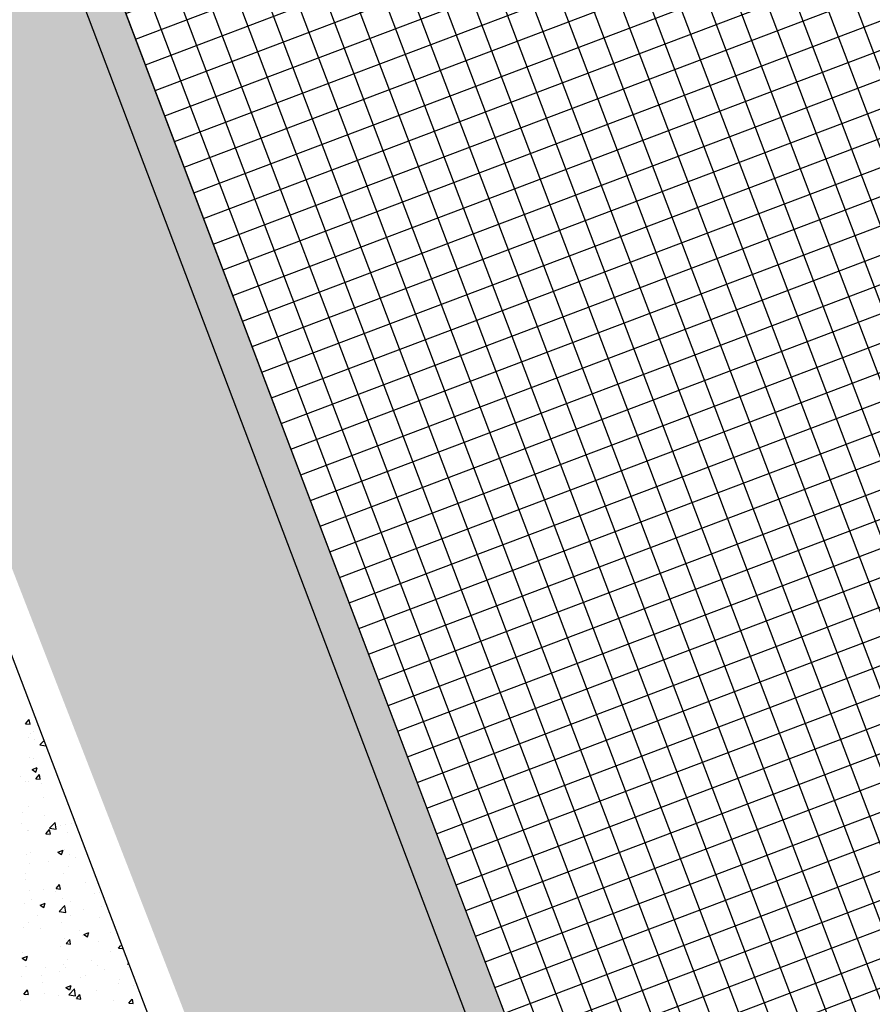
# Model space of a CAD drawing. Extents: x 503952 to 714202, y 846852 to 995352.
# Drawn here: x 604672 to 616336, y 897636 to 911107 of the extents above; entities that cross this region are included whole.
import ezdxf

# ---------------------------------------------------------------- set-up
doc = ezdxf.new("R2010")
doc.units = 0
doc.header["$LTSCALE"] = 1000
doc.header["$MEASUREMENT"] = 0
doc.layers.get('0').update_dxf_attribs({"linetype": 'CONTINUOUS'})
doc.layers.add('BUILDING_SHED', color=7, linetype='CONTINUOUS')
doc.layers.add('DEVICE_LAND', color=231, linetype='CONTINUOUS')

msp = doc.modelspace()

# ---------------------------------------------------------------- hatches: boundary and pattern name
h = msp.add_hatch()
h.set_pattern_fill('AR-CONC', color=1, scale=500, style=0)
h.set_pattern_definition([(160.7409, (369623.2, 803588.3), (-976.634, 3464.994), [375, -4125]), (105.7409, (369623.2, 803588.3), (-3271.53, -1980.71), [300, -3300]), (211.1923, (369542, 803877), (-4248.163, 1484.288), [318.7, -3505.71]), (156.925, (368688, 803234), (-1115.815, 5283.46), [562.5, -6187.5]), (207.3765, (368595, 803674.4), (-6209.95, 2645.56), [478.05, -5258.565]), (101.925, (368688, 803234), (-6209.95, 2645.56), [450, -4950]), (131.7409, (368744.8, 803790.3), (825.68, 3504.034), [375, -4125]), (76.7409, (368744.8, 803790.3), (-3821.612, -146.3), [300, -3300]), (182.1923, (368813.6, 804082.3), (-2995.93, 3357.738), [318.7, -3505.71]), (148.24087, (369623.2, 803588.3), (-1578.1293, -532.5996), [0, -3260, 0, -3350, 0, -3312.5]), (118.2409, (369623.2, 803588.3), (-2310.073, 531.713), [0, -1910, 0, -3185, 0, -1262.5]), (78.24087, (370018.1, 802545.5), (-839.7793, 2536.0695), [0, -1250, 0, -3900, 0, -5175]), (68.2409, (370195.2, 802078), (-1500.74, 2549.697), [0, -1625, 0, -2590, 0, -3675])])
h.paths.add_polyline_path([(611206, 962423), (611423, 962302), (611639, 962176), (611851, 962047), (612062, 961913), (612269, 961776), (612474, 961634), (612677, 961489), (612876, 961339), (613073, 961186), (613266, 961029), (613457, 960869), (613644, 960705), (613829, 960537), (614010, 960366), (614187, 960191), (614361, 960013), (614532, 959832), (614700, 959647), (614788, 959547), (615866, 959955), (613371, 966544), (612970, 966511), (612711, 966644), (612450, 966773), (612186, 966897), (612115, 966929), (607951, 968207), (609907, 963040), (610085, 962966), (610313, 962866), (610540, 962762), (610764, 962653), (610986, 962540)])
h.paths.add_polyline_path([(599164, 962641), (599392, 962753), (599623, 962859), (599856, 962962), (600091, 963059), (600327, 963152), (600575, 963245), (600824, 963331), (601002, 963389), (599479, 967412), (597594, 966658), (594948, 965072), (591564, 961980), (593439, 957026), (593566, 957262), (593691, 957484), (593819, 957703), (593953, 957920), (594090, 958134), (594232, 958345), (594377, 958553), (594527, 958759), (594681, 958961), (594838, 959161), (595000, 959357), (595165, 959551), (595334, 959741), (595507, 959927), (595683, 960110), (595863, 960290), (596047, 960466), (596233, 960639), (596423, 960808), (596617, 960973), (596813, 961134), (597013, 961292), (597216, 961445), (597421, 961595), (597630, 961740), (597841, 961882), (598055, 962019), (598272, 962152), (598491, 962281), (598713, 962405), (598937, 962526)])
h.paths.add_polyline_path([(591512, 950733), (591956, 950901), (591957, 951177), (591963, 951431), (591974, 951685), (591990, 951939), (592011, 952192), (592037, 952445), (592068, 952698), (592104, 952949), (592145, 953200), (592190, 953451), (592241, 953700), (592296, 953948), (592356, 954195), (592421, 954441), (592491, 954685), (592565, 954929), (592645, 955170), (592729, 955410), (592817, 955649), (592911, 955885), (593008, 956120), (593112, 956352), (593218, 956583), (593330, 956812), (593439, 957026), (591564, 961980), (591205, 961652), (591205, 961652), (591030, 961426), (590858, 961197), (590690, 960965), (590526, 960731), (590366, 960493), (590366, 960493), (588874, 957699)])
h.paths.add_polyline_path([(588874, 957699), (588750, 957467), (584423, 955837), (586934, 948999), (591512, 950733)])
h.paths.add_polyline_path([(592777, 946443), (592690, 946682), (592608, 946923), (592531, 947165), (592458, 947409), (592391, 947654), (592328, 947900), (592270, 948148), (592217, 948397), (592169, 948646), (592125, 948897), (592087, 949148), (592073, 949249), (591512, 950733), (586934, 948999), (586934, 948999), (598465, 919311), (602476, 920830)])
h.paths.add_polyline_path([(609702, 890377), (614047, 892022), (613986, 892099), (613831, 892301), (613679, 892506), (613532, 892714), (613389, 892926), (613250, 893139), (613116, 893356), (612985, 893575), (612859, 893797), (612738, 894021), (612620, 894247), (612508, 894476), (612399, 894706), (612295, 894939), (612196, 895174), (612102, 895411), (602476, 920830), (598465, 919311)])
h.paths.add_polyline_path([(621536, 962102), (614788, 959547), (614864, 959460), (615024, 959269), (615180, 959075), (615333, 958878), (615482, 958679), (615627, 958476), (615769, 958271), (615906, 958063), (616039, 957853), (616169, 957640), (616294, 957424), (616415, 957207), (616532, 956987), (616644, 956764), (616753, 956540), (616857, 956314), (616956, 956085), (617051, 955855), (617142, 955623), (626827, 930052), (632845, 932331)])
h.paths.add_polyline_path([(621536, 962102), (619034, 968689), (613371, 966544), (615866, 959955)])
h.paths.add_polyline_path([(636416, 904733), (636505, 904494), (636588, 904253), (636666, 904010), (636740, 903766), (636809, 903521), (636873, 903274), (636932, 903026), (636987, 902777), (637036, 902527), (637081, 902276), (637121, 902024), (637155, 901771), (637185, 901518), (637210, 901264), (637230, 901010), (637242, 900806), (643868, 903315), (632845, 932331), (626827, 930052)])
h.paths.add_polyline_path([(647123, 894745), (643868, 903315), (637243, 900806), (637255, 900501), (637260, 900246), (637259, 899991), (637254, 899736), (637244, 899481), (637229, 899227), (637209, 898973), (637184, 898719), (637154, 898466), (637119, 898213), (637079, 897961), (637035, 897710), (636985, 897460), (636930, 897211), (636871, 896963), (636806, 896716), (636737, 896471), (636663, 896227), (636585, 895984), (636501, 895744), (636413, 895504), (636320, 895267), (636223, 895031), (636121, 894797), (636014, 894566), (635903, 894336), (635788, 894109), (635668, 893884), (635543, 893661), (635415, 893441), (635282, 893224), (635145, 893009), (635003, 892797), (634858, 892587), (634708, 892381), (634554, 892177), (634397, 891977), (634235, 891780), (634070, 891585), (633901, 891395), (633728, 891207), (633552, 891023), (633372, 890842), (633188, 890665), (633002, 890492), (632811, 890322), (632618, 890156), (632421, 889994), (632221, 889836), (632018, 889682), (631812, 889531), (631603, 889385), (631392, 889243), (631177, 889105), (630960, 888971), (630740, 888842), (630518, 888717), (630294, 888596), (630067, 888479), (629838, 888368), (629552, 888235), (631202, 883878), (635714, 886973), (637828, 888779), (641081, 892076), (641386, 892425), (640728, 894054)])
h = msp.add_hatch()
h.set_pattern_fill('NET', color=3, scale=3000, style=0)
h.set_pattern_definition([(110.7409, (612101.96, 895411.1), (-350.6969, -132.8033), []), (200.7409, (612101.96, 895411.1), (132.8033, -350.6969), [])])
h.paths.add_polyline_path([(617142, 955623), (617051, 955855), (616956, 956085), (616857, 956314), (616753, 956540), (616644, 956764), (616532, 956987), (616415, 957207), (616294, 957424), (616169, 957640), (616039, 957853), (615906, 958063), (615769, 958271), (615627, 958476), (615482, 958679), (615333, 958878), (615180, 959075), (615024, 959269), (614864, 959460), (614700, 959647), (614532, 959832), (614361, 960013), (614187, 960191), (614010, 960366), (613829, 960537), (613644, 960705), (613457, 960869), (613266, 961029), (613073, 961186), (612876, 961339), (612677, 961489), (612474, 961634), (612269, 961776), (612062, 961913), (611851, 962047), (611639, 962176), (611423, 962302), (611206, 962423), (610986, 962540), (610764, 962653), (610540, 962762), (610313, 962866), (610085, 962966), (609855, 963062), (609623, 963152), (609375, 963244), (609126, 963331), (608875, 963413), (608622, 963489), (608368, 963561), (608112, 963627), (607856, 963688), (607597, 963744), (607338, 963794), (607078, 963839), (606817, 963879), (606555, 963914), (606293, 963944), (606030, 963968), (605767, 963986), (605503, 964000), (605239, 964008), (604975, 964010), (604711, 964008), (604447, 964000), (604184, 963987), (603920, 963968), (603657, 963944), (603395, 963915), (603133, 963880), (602872, 963840), (602612, 963795), (602353, 963744), (602095, 963688), (601838, 963627), (601582, 963561), (601328, 963490), (601075, 963413), (600824, 963331), (600575, 963245), (600327, 963152), (600091, 963059), (599856, 962962), (599623, 962859), (599392, 962753), (599164, 962641), (598937, 962526), (598713, 962405), (598491, 962281), (598272, 962152), (598055, 962019), (597841, 961882), (597630, 961740), (597421, 961595), (597216, 961445), (597013, 961292), (596813, 961134), (596617, 960973), (596423, 960808), (596233, 960639), (596047, 960466), (595863, 960290), (595683, 960110), (595507, 959927), (595334, 959741), (595165, 959551), (595000, 959357), (594838, 959161), (594681, 958961), (594527, 958759), (594377, 958553), (594232, 958345), (594090, 958134), (593953, 957920), (593819, 957703), (593691, 957484), (593566, 957262), (593446, 957038), (593330, 956812), (593218, 956583), (593112, 956352), (593008, 956120), (592911, 955885), (592817, 955649), (592729, 955410), (592645, 955170), (592565, 954929), (592491, 954685), (592421, 954441), (592356, 954195), (592296, 953948), (592241, 953700), (592190, 953451), (592145, 953200), (592104, 952949), (592068, 952698), (592037, 952445), (592011, 952192), (591990, 951939), (591974, 951685), (591963, 951431), (591957, 951177), (591956, 950922), (591960, 950668), (591969, 950414), (591982, 950160), (592001, 949906), (592025, 949653), (592053, 949400), (592087, 949148), (592125, 948897), (592169, 948646), (592217, 948397), (592270, 948148), (592328, 947900), (592391, 947654), (592458, 947409), (592531, 947165), (592608, 946923), (592690, 946682), (592777, 946443), (612102, 895411), (612196, 895174), (612295, 894939), (612399, 894706), (612508, 894476), (612620, 894247), (612738, 894021), (612859, 893797), (612985, 893575), (613116, 893356), (613250, 893139), (613389, 892926), (613532, 892714), (613679, 892506), (613831, 892301), (613986, 892099), (614145, 891899), (614308, 891703), (614475, 891510), (614645, 891321), (614819, 891135), (614997, 890952), (615179, 890773), (615363, 890597), (615552, 890425), (615743, 890257), (615938, 890092), (616136, 889932), (616337, 889775), (616541, 889622), (616748, 889474), (616958, 889329), (617171, 889189), (617387, 889052), (617605, 888920), (617825, 888792), (618048, 888669), (618274, 888550), (618502, 888435), (618732, 888325), (618964, 888220), (619198, 888119), (619434, 888022), (619672, 887930), (619911, 887843), (620153, 887761), (620395, 887683), (620640, 887610), (620886, 887542), (621132, 887479), (621381, 887421), (621630, 887367), (621880, 887318), (622131, 887275), (622383, 887236), (622636, 887202), (622889, 887173), (623143, 887149), (623398, 887130), (623652, 887116), (623907, 887107), (624162, 887103), (624417, 887104), (624672, 887110), (624926, 887121), (625181, 887137), (625435, 887158), (625689, 887184), (625942, 887215), (626194, 887251), (626446, 887291), (626697, 887337), (626947, 887388), (627195, 887443), (627443, 887503), (627690, 887569), (627935, 887638), (628179, 887713), (628421, 887793), (628662, 887877), (628900, 887966), (629138, 888059), (629373, 888157), (629606, 888260), (629838, 888368), (630067, 888479), (630294, 888596), (630518, 888717), (630740, 888842), (630960, 888971), (631177, 889105), (631392, 889243), (631603, 889385), (631812, 889531), (632018, 889682), (632221, 889836), (632421, 889994), (632618, 890156), (632811, 890322), (633002, 890492), (633188, 890665), (633372, 890842), (633552, 891023), (633728, 891207), (633901, 891395), (634070, 891585), (634235, 891780), (634397, 891977), (634554, 892177), (634708, 892381), (634858, 892587), (635003, 892797), (635145, 893009), (635282, 893224), (635415, 893441), (635543, 893661), (635668, 893884), (635788, 894109), (635903, 894336), (636014, 894566), (636121, 894797), (636223, 895031), (636320, 895267), (636413, 895504), (636501, 895744), (636585, 895984), (636663, 896227), (636737, 896471), (636806, 896716), (636871, 896963), (636930, 897211), (636985, 897460), (637035, 897710), (637079, 897961), (637119, 898213), (637154, 898466), (637184, 898719), (637209, 898973), (637229, 899227), (637244, 899481), (637254, 899736), (637259, 899991), (637260, 900246), (637255, 900501), (637245, 900756), (637230, 901010), (637210, 901264), (637185, 901518), (637155, 901771), (637121, 902024), (637081, 902276), (637036, 902527), (636987, 902777), (636932, 903026), (636873, 903274), (636809, 903521), (636740, 903766), (636666, 904010), (636588, 904253), (636505, 904494), (636416, 904733)])
h.paths.add_polyline_path([(611600, 920416), (617984, 923271), (616478, 926640), (610093, 923785)], flags=24)
h.paths.add_polyline_path([(606171, 921120), (621617, 928027), (620086, 931450), (604641, 924544)], flags=24)

# ---------------------------------------------------------------- linework, layer by layer
at = {"linetype": 'CONTINUOUS'}
for p, q in [((604835, 901678), (604835, 901678)), ((604754, 901474), (604802, 901532)), ((604814, 901469), (604803, 901531)), ((604754, 901474), (604814, 901469)), ((604796, 901283), (604796, 901283)), ((604823, 901345), (604823, 901345)), ((604868, 901364), (604868, 901364)), ((604876, 901260), (604876, 901260)), ((604948, 901184), (605005, 901243)), ((604948, 901184), (605032, 901171)), ((604810, 901012), (604810, 901012)), ((604855, 901003), (604855, 901003)), ((604841, 900847), (604912, 900874)), ((604841, 900847), (604891, 900813)), ((604892, 900813), (604912, 900873)), ((604677, 900752), (604677, 900752)), ((604893, 900722), (604941, 900780)), ((604893, 900722), (604952, 900717)), ((604953, 900717), (604941, 900779)), ((604755, 900686), (604755, 900686)), ((604798, 900679), (604798, 900679)), ((604970, 900658), (604970, 900658)), ((604995, 900466), (604995, 900466)), ((604786, 900347), (604786, 900347)), ((605306, 900422), (605306, 900422)), ((604707, 900264), (604707, 900264)), ((605016, 900218), (605016, 900218)), ((604693, 900107), (604693, 900107)), ((605080, 900044), (605158, 900125)), ((605080, 900044), (605169, 900030)), ((605170, 900030), (605159, 900125)), ((605227, 900084), (605227, 900084)), ((605293, 900089), (605293, 900089)), ((605376, 900116), (605376, 900116)), ((604774, 900014), (604774, 900014)), ((604793, 900016), (604793, 900016)), ((605031, 899970), (605080, 900027)), ((605031, 899970), (605091, 899965)), ((605076, 899952), (605076, 899952)), ((605092, 899964), (605080, 900027)), ((605326, 899985), (605326, 899985)), ((604762, 899681), (604762, 899681)), ((604817, 899710), (604817, 899710)), ((605195, 899719), (605265, 899746)), ((605195, 899719), (605245, 899685)), ((605245, 899685), (605266, 899745)), ((605281, 899756), (605281, 899756)), ((605351, 899688), (605351, 899688)), ((605442, 899641), (605442, 899641)), ((604813, 899558), (604813, 899558)), ((605063, 899591), (605063, 899591)), ((605335, 899520), (605335, 899520)), ((604752, 899420), (604752, 899420)), ((605269, 899423), (605269, 899423)), ((604750, 899348), (604750, 899348)), ((605170, 899218), (605218, 899275)), ((605179, 899246), (605179, 899246)), ((605231, 899212), (605219, 899275)), ((605575, 899300), (605575, 899300)), ((604800, 899196), (604800, 899196)), ((604992, 899200), (604992, 899200)), ((605156, 899177), (605156, 899177)), ((605170, 899218), (605230, 899213)), ((605257, 899090), (605257, 899090)), ((605690, 899154), (605690, 899154)), ((605770, 899160), (605770, 899160)), ((604738, 899015), (604738, 899015)), ((604833, 899065), (604833, 899065)), ((604952, 898994), (605022, 899021)), ((604952, 898994), (605002, 898960)), ((605002, 898960), (605022, 899020)), ((605213, 898905), (605291, 898986)), ((605302, 898890), (605291, 898985)), ((605367, 899042), (605367, 899042)), ((605798, 898968), (605798, 898968)), ((604916, 898852), (604916, 898852)), ((605213, 898905), (605302, 898891)), ((605374, 898850), (605374, 898850)), ((605547, 898935), (605547, 898935)), ((605758, 898827), (605758, 898827)), ((604790, 898750), (604790, 898750)), ((605245, 898757), (605245, 898757)), ((604725, 898682), (604725, 898682)), ((604957, 898668), (604957, 898668)), ((605491, 898646), (605491, 898646)), ((605535, 898574), (605535, 898574)), ((605549, 898591), (605619, 898618)), ((605549, 898591), (605598, 898558)), ((605599, 898557), (605619, 898618)), ((605913, 898623), (605913, 898623)), ((605233, 898424), (605233, 898424)), ((605284, 898541), (605284, 898541)), ((605309, 898466), (605357, 898523)), ((605309, 898466), (605369, 898460)), ((605369, 898460), (605358, 898523)), ((605746, 898495), (605746, 898495)), ((606026, 898403), (606058, 898440)), ((604708, 898269), (604778, 898296)), ((604713, 898349), (604713, 898349)), ((604759, 898235), (604779, 898295)), ((605915, 898354), (605915, 898354)), ((606026, 898403), (606074, 898399)), ((604708, 898269), (604758, 898235)), ((604749, 898153), (604749, 898153)), ((604762, 898157), (604762, 898157)), ((605021, 898146), (605021, 898146)), ((605272, 898179), (605272, 898179)), ((605332, 898253), (605332, 898253)), ((605650, 898229), (605650, 898229)), ((605734, 898162), (605734, 898162)), ((606146, 898189), (606152, 898191)), ((606146, 898189), (606156, 898182)), ((604701, 898016), (604701, 898016)), ((604973, 898023), (604973, 898023)), ((605220, 898091), (605220, 898091)), ((605296, 898135), (605296, 898135)), ((605572, 898034), (605572, 898034)), ((605830, 898112), (605830, 898112)), ((606155, 898134), (606155, 898134)), ((604989, 897934), (604989, 897934)), ((605305, 897866), (605375, 897893)), ((605356, 897832), (605376, 897892)), ((605507, 898000), (605507, 898000)), ((606019, 897918), (606019, 897918)), ((606041, 897978), (606041, 897978)), ((606227, 897893), (606227, 897893)), ((604730, 897776), (604779, 897834)), ((604730, 897776), (604790, 897771)), ((604758, 897752), (604758, 897752)), ((604791, 897770), (604779, 897833)), ((605008, 897785), (605008, 897785)), ((605208, 897758), (605208, 897758)), ((605305, 897866), (605355, 897833)), ((605345, 897765), (605423, 897846)), ((605345, 897765), (605434, 897751)), ((605387, 897835), (605387, 897835)), ((605435, 897751), (605424, 897846)), ((605448, 897713), (605496, 897771)), ((605508, 897708), (605496, 897770)), ((605722, 897829), (605722, 897829)), ((604689, 897683), (604689, 897683)), ((605448, 897713), (605507, 897708)), ((605954, 897684), (605954, 897684)), ((606165, 897651), (606213, 897708)), ((606165, 897651), (606225, 897645)), ((606225, 897645), (606214, 897708))]:
    msp.add_line(p, q, dxfattribs=at)
at = {"layer": 'BUILDING_SHED', "color": 33, "linetype": 'CONTINUOUS', "flags": 128}
msp.add_lwpolyline([(608019, 893303), (588696, 944203)], dxfattribs=at)
msp.add_lwpolyline([(608019, 893303), (588696, 944203)], dxfattribs=at)
msp.add_lwpolyline([(608019, 893303), (588696, 944203)], dxfattribs=at)
at = {"layer": 'DEVICE_LAND', "color": 33, "linetype": 'CONTINUOUS', "flags": 128}
for points in [[(612102, 895411), (592777, 946443)], [(612102, 895411), (592777, 946443)], [(611636, 895230), (592308, 946269)]]:
    msp.add_lwpolyline(points, dxfattribs=at)
at = {"layer": 'DEVICE_LAND', "color": 33, "linetype": 'CONTINUOUS'}
msp.add_lwpolyline([(608019, 893303), (588696, 944203)], dxfattribs=at)

doc.saveas('drawing.dxf')
